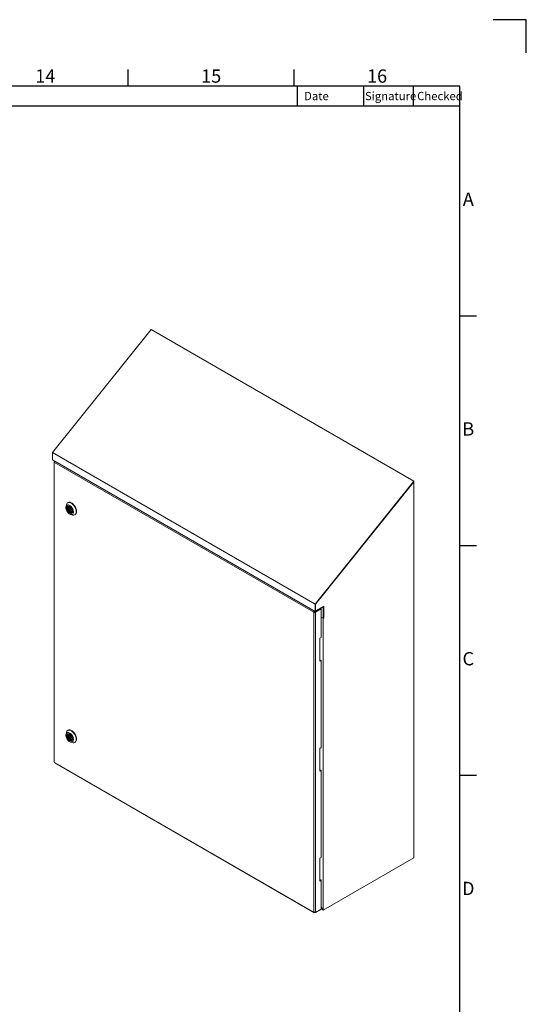
# Model space of a CAD drawing. Units: millimetres. Extents: x 63 to 4291, y 73 to 3057.
# Drawn here: x 3528 to 4291, y 1573 to 3057 of the extents above; entities that cross this region are included whole.
import ezdxf
from ezdxf.enums import TextEntityAlignment as Align

# ---------------------------------------------------------------- set-up
doc = ezdxf.new("R2010")
doc.units = ezdxf.units.MM
doc.header["$LTSCALE"] = 2
doc.linetypes.add('SLD-Solid', pattern=[0])
doc.layers.add('Title Block', color=7, linetype='Continuous')
doc.styles.add('ISO Proportional', font='ARIALN.TTF', dxfattribs={"width": 0.8})

# ---------------------------------------------------------------- blocks, each defined once
blk = doc.blocks.new('ISO A1 title block')
at = {"layer": 'Title Block'}
for p, q in [((840, 594), (830, 594)), ((840, 584), (840, 594)), ((720, 574), (720, 579)), ((770, 574), (770, 579)), ((820, 574), (20, 574)), ((771, 568), (771, 574)), ((791, 568), (791, 574)), ((806, 568), (806, 574)), ((820, 20), (820, 574)), ((650, 568), (820, 568)), ((820, 504.75), (825, 504.75)), ((820, 435.5), (825, 435.5)), ((820, 366.25), (825, 366.25))]:
    blk.add_line(p, q, dxfattribs=at)
at = {"layer": 'Title Block', "style": 'ISO Proportional'}
for s, p in [('14', (695, 576.5)), ('15', (745, 576.5)), ('16', (795, 576.5)), ('A', (822.5, 539.375)), ('B', (822.5, 470.125)), ('C', (822.5, 400.875)), ('D', (822.5, 331.625))]:
    blk.add_text(s, height=4, dxfattribs=at).set_placement(p, align=Align.MIDDLE)
for s, p in [('Date', (773, 571)), ('Signature', (791.361, 571)), ('Checked', (807.083, 571))]:
    blk.add_text(s, height=2.5, dxfattribs=at).set_placement(p, align=Align.MIDDLE_LEFT)
at = {"layer": 'Title Block', "style": 'ISO Proportional', "flags": 8}
for tag, p in [('FILENAME', (747, 43)), ('DATE', (772, 43)), ('SCALE', (802, 43)), ('EDITION', (787, 23)), ('SHEET', (802, 23))]:
    blk.add_attdef(tag, text='', height=2.5, dxfattribs=at).set_placement(p, align=Align.MIDDLE_LEFT)
blk.add_attdef('DRAWING_NUMBER', text='', height=3, dxfattribs=at).set_placement((755, 25), align=Align.MIDDLE)

msp = doc.modelspace()

# ---------------------------------------------------------------- linework, layer by layer
at = {"color": 0, "linetype": 'SLD-Solid', "lineweight": 18}
for p, q in [((3576.9, 2405.1), (3725.9, 2590.4)), ((3725.9, 2590.4), (4121.9, 2361.8)), ((3576.9, 2405.1), (3972.9, 2176.5)), ((3576.9, 2393.6), (3576.9, 2405.1)), ((3576.9, 2393.6), (3972.9, 2165)), ((3579.4, 2390.1), (3579.4, 1938.9)), ((3580.2, 2390.9), (3579.8, 2390.7)), ((3580.3, 2390.4), (3579.8, 2390.7)), ((3580.2, 2389.7), (3579.8, 2389.5)), ((3579.8, 2389.5), (3579.8, 1938.3)), ((3580.2, 2389.3), (3579.8, 2389.5)), ((3580.2, 2391.6), (3580.3, 2391.7)), ((3580.9, 2391.2), (3580.2, 2391.6)), ((3580.2, 2390.9), (3580.2, 2391.6)), ((3580.5, 2390.7), (3580.2, 2390.9)), ((3970.8, 2164.1), (3580.2, 2389.7)), ((3580.2, 2389.7), (3580.2, 2389.3)), ((4121.9, 2361.8), (3972.9, 2176.5)), ((4121.9, 2360.8), (3973.6, 2176.4)), ((3973.7, 2176.4), (4121.9, 2360.7)), ((4121.8, 2360.8), (4121.9, 2360.7)), ((4121.9, 2360.8), (4121.9, 2361.8)), ((4121.9, 1793.8), (4121.9, 2360.7)), ((3598.3, 2326.4), (3597.5, 2323.4)), ((3603.5, 2322), (3600.1, 2320)), ((3600.1, 2321.7), (3600.9, 2321.2)), ((3600.9, 2319.5), (3600.1, 2320)), ((3600.7, 2329.3), (3600.2, 2329.1)), ((3601, 2323.8), (3600.8, 2323.6)), ((3602.8, 2322.3), (3600.9, 2321.2)), ((3600.9, 2319.5), (3604.3, 2321.4)), ((3604.4, 2321.4), (3602.7, 2320.4)), ((3603.6, 2322), (3603.5, 2322)), ((3604.4, 2317.3), (3606.1, 2318.3)), ((3606.2, 2318.2), (3607, 2317.7)), ((3607.1, 2317), (3606.2, 2316.5)), ((3607, 2316), (3606.2, 2316.5)), ((3604.5, 2311.3), (3607.4, 2310.6)), ((3606.3, 2314.1), (3606.6, 2314.2)), ((3610.7, 2310.9), (3611.2, 2311.2)), ((3972.9, 2176.5), (3972.9, 2165)), ((3972.9, 2165), (3985.2, 2172.2)), ((3972.9, 2164.9), (3981.4, 2169.8)), ((3981.4, 2169.8), (3972.9, 2164.9)), ((3973.6, 2176.4), (3973.6, 2166.3)), ((3973.6, 2176.4), (3973.7, 2176.4)), ((3973.6, 2166.3), (3986, 2173.5)), ((3973.7, 2166.4), (3973.7, 2176.4)), ((3986, 2173.5), (3973.7, 2166.4)), ((3973.7, 2164.4), (3982.2, 2169.3)), ((3981.4, 2169.8), (3981.4, 2169.9)), ((3981.4, 2169.8), (3982.2, 2169.3)), ((3982.2, 2125.9), (3982.2, 2169.3)), ((3985.2, 2155), (3985.2, 2172.2)), ((3986, 2173.5), (3985.9, 2173.5)), ((3986, 2173.5), (3986, 2155.5)), ((3986, 2155.4), (3986, 2173.5)), ((3971.6, 2164.6), (3970.8, 2164.1)), ((3970.8, 2163.7), (3970.8, 2164.1)), ((3971.6, 2164.1), (3970.8, 2163.7)), ((3971.2, 2163.5), (3970.8, 2163.7)), ((3972, 2163.9), (3971.2, 2163.5)), ((3971.2, 1712.4), (3971.2, 2163.5)), ((3971.6, 2164.1), (3971.6, 2164.6)), ((3972, 2163.9), (3971.6, 2164.1)), ((3971.9, 2165.1), (3971.9, 2165.6)), ((3972.3, 2165.3), (3971.9, 2165.1)), ((3972.3, 2165.3), (3972.3, 2165.4)), ((3972.3, 2165.3), (3972.9, 2164.9)), ((3972.6, 2163.9), (3972.9, 2164.1)), ((3972.6, 2163.9), (3973.3, 2163.5)), ((3972.9, 2164.9), (3972.9, 2165)), ((3972.9, 2164.9), (3973.7, 2164.4)), ((3972.9, 2164.9), (3972.9, 2164.1)), ((3972.9, 2164.1), (3973.7, 2163.7)), ((3973.3, 2163.5), (3973.7, 2163.7)), ((3973.3, 2163.5), (3973.3, 1712.4)), ((3973.6, 2166.4), (3973.7, 2166.4)), ((3973.7, 2164.4), (3973.7, 2163.7)), ((3985.2, 2155), (3982.2, 2156.8)), ((3982.2, 2156.8), (3985.2, 2155)), ((3986, 2155.5), (3985.2, 2155)), ((3986, 2155.4), (3985.2, 2155)), ((3985.2, 1714.9), (3985.2, 2155)), ((3986, 2155.5), (3986, 2155.4)), ((3982.2, 2125.9), (3980.2, 2124.8)), ((3980.2, 2124.8), (3980.2, 2090.5)), ((3981.4, 2092.1), (3980.2, 2091.4)), ((3980.2, 2090.5), (3982.2, 2091.7)), ((3982.2, 2091.7), (3981.4, 2092.1)), ((3982.2, 1960.2), (3982.2, 2091.7)), ((3598.3, 1983.4), (3597.5, 1980.5)), ((3603.5, 1979.1), (3600.1, 1977.1)), ((3600.1, 1978.8), (3600.9, 1978.3)), ((3600.9, 1976.6), (3600.1, 1977.1)), ((3600.7, 1986.4), (3600.2, 1986.1)), ((3601, 1980.8), (3600.8, 1980.7)), ((3602.8, 1979.4), (3600.9, 1978.3)), ((3600.9, 1976.6), (3604.3, 1978.5)), ((3604.4, 1978.4), (3602.7, 1977.4)), ((3603.6, 1979), (3603.5, 1979.1)), ((3604.4, 1974.4), (3606.1, 1975.4)), ((3606.2, 1975.2), (3607, 1974.7)), ((3607.1, 1974.1), (3606.2, 1973.5)), ((3604.5, 1968.4), (3607.4, 1967.6)), ((3607, 1973), (3606.2, 1973.5)), ((3606.3, 1971.1), (3606.6, 1971.3)), ((3610.7, 1967.9), (3611.2, 1968.2)), ((3982.2, 1960.2), (3980.2, 1959)), ((3980.2, 1959), (3980.2, 1924.7)), ((3579.8, 1938.3), (3580.2, 1938.1)), ((3580.2, 1938.1), (3580.2, 1937.7)), ((3580.2, 1937.7), (3970.8, 1712.1)), ((3580.5, 1937), (3971.2, 1711.5)), ((3981.4, 1926.3), (3980.2, 1925.6)), ((3980.2, 1924.7), (3982.2, 1925.9)), ((3981.4, 1926.3), (3982.2, 1925.9)), ((3982.2, 1794.4), (3982.2, 1925.9)), ((3982.2, 1794.4), (3980.2, 1793.3)), ((3980.2, 1793.3), (3980.2, 1759)), ((3985.2, 1714.9), (4121.9, 1793.8)), ((3981.4, 1760.6), (3980.2, 1759.8)), ((3980.2, 1759), (3982.2, 1760.1)), ((3982.2, 1760.1), (3981.4, 1760.6)), ((3982.2, 1716.7), (3982.2, 1760.1)), ((3970.8, 1712.6), (3971.2, 1712.4)), ((3970.8, 1712.1), (3970.8, 1712.6)), ((3971.2, 1712.4), (3970.8, 1712.1)), ((3971.9, 1712.1), (3971.9, 1711.5)), ((3971.9, 1711.5), (3972.3, 1711.8)), ((3972.3, 1712.1), (3972.3, 1711.8)), ((3972.9, 1711.4), (3972.3, 1711.8)), ((3972.9, 1711.4), (3981.4, 1716.3)), ((3972.9, 1712.2), (3972.9, 1711.4)), ((3973, 1712.2), (3973.7, 1711.8)), ((3973.7, 1712.6), (3973.3, 1712.4)), ((3973.7, 1711.8), (3982.2, 1716.7)), ((3973.7, 1712.6), (3973.7, 1711.8)), ((3981.4, 1716.3), (3981.4, 1716.3)), ((3982.1, 1716.7), (3984.5, 1715.4)), ((3984.5, 1716.2), (3982.2, 1720.3)), ((3982.2, 1720.2), (3984.5, 1716.2)), ((3984.5, 1716.2), (3984.5, 1715.4)), ((3984.5, 1716.2), (3984.5, 1716.2)), ((3984.5, 1715.3), (3984.5, 1716.2)), ((3984.5, 1715.4), (3984.5, 1715.4)), ((3984.5, 1715.3), (3985.2, 1714.9))]:
    msp.add_line(p, q, dxfattribs=at)
at = {"color": 0, "linetype": 'SLD-Solid', "lineweight": 18, "flags": 128}
for points in [[(3611.2, 2311.2), (3611.7, 2311.5), (3612.4, 2312.2), (3612.9, 2313.1), (3613.2, 2314.1), (3613.4, 2315.3), (3613.4, 2316.6), (3613.2, 2318), (3612.9, 2319.5), (3612.4, 2320.9), (3611.7, 2322.4), (3610.9, 2323.8), (3610, 2325.1), (3609, 2326.3), (3607.9, 2327.4), (3606.8, 2328.3), (3605.7, 2329), (3604.6, 2329.5), (3603.5, 2329.8), (3602.4, 2329.8), (3601.5, 2329.7), (3600.7, 2329.3)], [(3597.3, 2321.8), (3597.4, 2320.6), (3597.7, 2319.3), (3598.1, 2318), (3598.7, 2316.7), (3599.5, 2315.4), (3600.3, 2314.3), (3601.2, 2313.3), (3602.2, 2312.5), (3603.3, 2311.8), (3604.3, 2311.4), (3605.2, 2311.2), (3606.1, 2311.2), (3606.9, 2311.5), (3607.6, 2312), (3608.1, 2312.7), (3608.5, 2313.6), (3608.7, 2314.7), (3608.7, 2315.9), (3608.5, 2317.1), (3608.1, 2318.4), (3607.6, 2319.7), (3606.9, 2321), (3606.1, 2322.2), (3605.2, 2323.3), (3604.3, 2324.2), (3603.3, 2325), (3602.2, 2325.5), (3601.2, 2325.8), (3600.3, 2325.9), (3599.5, 2325.7), (3598.7, 2325.3), (3598.1, 2324.7), (3597.7, 2323.9), (3597.4, 2322.9), (3597.3, 2321.8)], [(3607.4, 2310.6), (3607.4, 2310.6), (3608.5, 2310.4), (3609.5, 2310.4), (3610.4, 2310.7), (3611.2, 2311.2), (3611.9, 2311.9), (3612.4, 2312.8), (3612.7, 2313.8), (3612.9, 2315), (3612.9, 2316.3), (3612.7, 2317.7), (3612.4, 2319.2), (3611.9, 2320.7), (3611.2, 2322.1), (3610.4, 2323.5), (3609.5, 2324.8), (3608.5, 2326), (3607.4, 2327.1), (3606.3, 2328), (3605.2, 2328.7), (3604.1, 2329.2), (3603, 2329.5), (3601.9, 2329.5), (3601, 2329.4), (3600.1, 2329), (3599.4, 2328.4), (3598.8, 2327.6), (3598.4, 2326.6), (3598.3, 2326.4)], [(3607.3, 2316), (3607.2, 2315.1), (3607, 2314.3), (3606.5, 2313.7), (3606, 2313.2), (3605.3, 2313), (3604.5, 2313), (3603.7, 2313.2), (3602.8, 2313.7), (3601.9, 2314.3), (3601.1, 2315.2), (3600.4, 2316.1), (3599.7, 2317.2), (3599.2, 2318.3), (3598.9, 2319.4), (3598.7, 2320.5), (3598.7, 2321.5), (3598.9, 2322.4), (3599.2, 2323.1), (3599.7, 2323.7), (3600.4, 2324), (3601.1, 2324.1), (3601.9, 2324), (3602.8, 2323.6), (3603.7, 2323.1), (3604.5, 2322.3), (3605.3, 2321.4), (3606, 2320.4), (3606.5, 2319.3), (3607, 2318.2), (3607.2, 2317.1), (3607.3, 2316)], [(3607.3, 2316.3), (3607.2, 2315.5), (3606.9, 2314.7), (3606.5, 2314.1), (3605.9, 2313.8), (3605.2, 2313.6), (3604.4, 2313.7), (3603.6, 2314), (3602.7, 2314.6), (3601.9, 2315.3), (3601.1, 2316.2), (3600.5, 2317.2), (3600, 2318.3), (3599.6, 2319.4), (3599.4, 2320.5), (3599.4, 2321.5), (3599.6, 2322.4), (3600, 2323.1), (3600.5, 2323.5), (3601.1, 2323.8), (3601.9, 2323.8), (3602.7, 2323.6), (3603.2, 2323.4)], [(3606.7, 2314.3), (3606.4, 2314.1), (3605.7, 2313.8), (3605, 2313.8), (3604.2, 2314), (3603.3, 2314.5), (3602.5, 2315.1), (3601.7, 2315.9), (3601, 2316.9), (3600.4, 2317.9), (3600, 2319), (3599.7, 2320.1), (3599.6, 2321.1)], [(3600.9, 2321.2), (3601.2, 2321.8), (3601.6, 2322.2), (3602.2, 2322.4), (3602.9, 2322.3), (3603.6, 2322), (3604.2, 2321.5), (3604.9, 2320.8), (3605.5, 2320), (3605.9, 2319.1), (3606.2, 2318.2)], [(3606.2, 2316.5), (3605.9, 2315.9), (3605.5, 2315.5), (3604.9, 2315.3), (3604.2, 2315.4), (3603.6, 2315.7), (3602.9, 2316.2), (3602.2, 2316.9), (3601.6, 2317.7), (3601.2, 2318.6), (3600.9, 2319.5)], [(3602.3, 2319.6), (3602.4, 2320.1), (3602.7, 2320.4), (3603.1, 2320.4), (3603.6, 2320.3), (3604, 2319.9), (3604.4, 2319.4), (3604.7, 2318.7), (3604.8, 2318.1), (3604.7, 2317.6), (3604.4, 2317.3), (3604, 2317.3), (3603.6, 2317.4), (3603.1, 2317.8), (3602.7, 2318.3), (3602.4, 2319), (3602.3, 2319.6)], [(3607, 2317.7), (3607, 2317.7), (3607, 2317.7)], [(3597.3, 1978.9), (3597.4, 1977.6), (3597.7, 1976.4), (3598.1, 1975), (3598.7, 1973.7), (3599.5, 1972.5), (3600.3, 1971.4), (3601.2, 1970.4), (3602.2, 1969.5), (3603.3, 1968.9), (3604.3, 1968.4), (3605.2, 1968.3), (3606.1, 1968.3), (3606.9, 1968.6), (3607.6, 1969.1), (3608.1, 1969.8), (3608.5, 1970.7), (3608.7, 1971.7), (3608.7, 1972.9), (3608.5, 1974.2), (3608.1, 1975.5), (3607.6, 1976.8), (3606.9, 1978.1), (3606.1, 1979.3), (3605.2, 1980.3), (3604.3, 1981.3), (3603.3, 1982), (3602.2, 1982.5), (3601.2, 1982.9), (3600.3, 1982.9), (3599.5, 1982.8), (3598.7, 1982.4), (3598.1, 1981.8), (3597.7, 1981), (3597.4, 1980), (3597.3, 1978.9)], [(3607.4, 1967.6), (3607.4, 1967.6), (3608.5, 1967.4), (3609.5, 1967.5), (3610.4, 1967.8), (3611.2, 1968.3), (3611.9, 1969), (3612.4, 1969.8), (3612.7, 1970.9), (3612.9, 1972.1), (3612.9, 1973.4), (3612.7, 1974.8), (3612.4, 1976.2), (3611.9, 1977.7), (3611.2, 1979.2), (3610.4, 1980.6), (3609.5, 1981.9), (3608.5, 1983.1), (3607.4, 1984.1), (3606.3, 1985), (3605.2, 1985.7), (3604.1, 1986.2), (3603, 1986.5), (3601.9, 1986.6), (3601, 1986.4), (3600.1, 1986), (3599.4, 1985.5), (3598.8, 1984.7), (3598.4, 1983.7), (3598.3, 1983.4)], [(3607.3, 1973.1), (3607.2, 1972.2), (3607, 1971.3), (3606.5, 1970.7), (3606, 1970.3), (3605.3, 1970.1), (3604.5, 1970.1), (3603.7, 1970.3), (3602.8, 1970.7), (3601.9, 1971.4), (3601.1, 1972.2), (3600.4, 1973.2), (3599.7, 1974.2), (3599.2, 1975.3), (3598.9, 1976.5), (3598.7, 1977.6), (3598.7, 1978.6), (3598.9, 1979.4), (3599.2, 1980.2), (3599.7, 1980.7), (3600.4, 1981), (3601.1, 1981.1), (3601.9, 1981), (3602.8, 1980.7), (3603.7, 1980.1), (3604.5, 1979.4), (3605.3, 1978.5), (3606, 1977.5), (3606.5, 1976.4), (3607, 1975.3), (3607.2, 1974.2), (3607.3, 1973.1)], [(3607.3, 1973.3), (3607.2, 1972.6), (3606.9, 1971.8), (3606.5, 1971.2), (3605.9, 1970.8), (3605.2, 1970.7), (3604.4, 1970.8), (3603.6, 1971.1), (3602.7, 1971.6), (3601.9, 1972.4), (3601.1, 1973.3), (3600.5, 1974.3), (3600, 1975.4), (3599.6, 1976.5), (3599.4, 1977.6), (3599.4, 1978.6), (3599.6, 1979.4), (3600, 1980.1), (3600.5, 1980.6), (3601.1, 1980.9), (3601.9, 1980.9), (3602.7, 1980.7), (3603.2, 1980.5)], [(3606.7, 1971.4), (3606.4, 1971.2), (3605.7, 1970.9), (3605, 1970.9), (3604.2, 1971.1), (3603.3, 1971.5), (3602.5, 1972.2), (3601.7, 1973), (3601, 1973.9), (3600.4, 1975), (3600, 1976.1), (3599.7, 1977.1), (3599.6, 1978.2)], [(3611.2, 1968.2), (3611.7, 1968.5), (3612.4, 1969.2), (3612.9, 1970.1), (3613.2, 1971.2), (3613.4, 1972.4), (3613.4, 1973.7), (3613.2, 1975.1), (3612.9, 1976.5), (3612.4, 1978), (3611.7, 1979.4), (3610.9, 1980.9), (3610, 1982.2), (3609, 1983.4), (3607.9, 1984.4), (3606.8, 1985.3), (3605.7, 1986), (3604.6, 1986.5), (3603.5, 1986.8), (3602.4, 1986.9), (3601.5, 1986.7), (3600.7, 1986.4)], [(3600.9, 1978.3), (3601.2, 1978.9), (3601.6, 1979.2), (3602.2, 1979.4), (3602.9, 1979.3), (3603.6, 1979), (3604.2, 1978.5), (3604.9, 1977.9), (3605.5, 1977), (3605.9, 1976.2), (3606.2, 1975.2)], [(3606.2, 1973.5), (3605.9, 1972.9), (3605.5, 1972.6), (3604.9, 1972.4), (3604.2, 1972.5), (3603.6, 1972.8), (3602.9, 1973.3), (3602.2, 1973.9), (3601.6, 1974.8), (3601.2, 1975.7), (3600.9, 1976.6)], [(3602.3, 1976.6), (3602.4, 1977.1), (3602.7, 1977.4), (3603.1, 1977.5), (3603.6, 1977.3), (3604, 1976.9), (3604.4, 1976.4), (3604.7, 1975.8), (3604.8, 1975.2), (3604.7, 1974.7), (3604.4, 1974.4), (3604, 1974.3), (3603.6, 1974.5), (3603.1, 1974.9), (3602.7, 1975.4), (3602.4, 1976), (3602.3, 1976.6)], [(3607, 1974.8), (3607, 1974.8), (3607, 1974.7)]]:
    msp.add_lwpolyline(points, dxfattribs=at)
at = {"color": 0, "linetype": 'SLD-Solid', "lineweight": 18}
for centre, radius, start, end in [((3580, 2390.1), 0.642, 110.7834, 249.2166), ((3582.4, 2389.6), 2.28, 131.1212, 177.3381), ((3602.1, 2321.5), 2.48, 110.9306, 189.0107), ((3604.7, 2320.9), 4.73, 169.5487, 190.4513), ((3602.4, 2316.8), 4.73, 349.5487, 10.4513), ((3973.2, 2164), 2.31, 131.4947, 176.9956), ((3972.3, 2165.5), 2.26, 242.6097, 297.3903), ((3972.2, 2164.5), 0.645, 122.6055, 177.3945), ((3972.3, 2164.5), 0.646, 242.6097, 297.3903), ((3602.1, 1978.5), 2.48, 110.9304, 189.0107), ((3604.7, 1977.9), 4.73, 169.5487, 190.4513), ((3602.4, 1973.9), 4.73, 349.5487, 10.4513), ((3580.1, 1939), 0.739, 185.6948, 245.6253), ((3580.9, 1937.6), 0.705, 172.7442, 235.9436), ((3971.5, 1712), 0.642, 170.786, 309.2033), ((3972.3, 1714.4), 2.26, 242.6097, 297.3903)]:
    msp.add_arc(centre, radius, start, end, dxfattribs=at)

# ---------------------------------------------------------------- block references
at = {"layer": 'Title Block', "xscale": 5, "yscale": 5, "zscale": 5}
msp.add_blockref('ISO A1 title block', (91.3, 87.1), dxfattribs=at)

doc.saveas('drawing.dxf')
